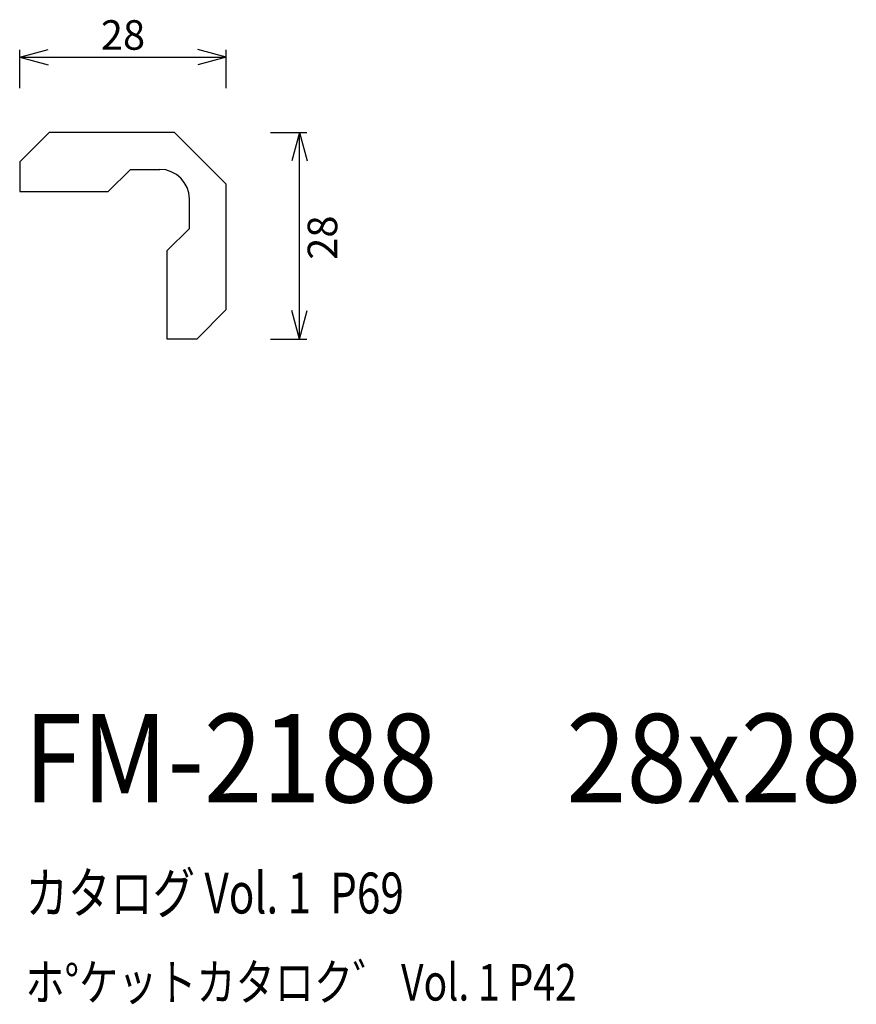
# Model space of a CAD drawing. Extents: x 60 to 173, y 71 to 205.
import ezdxf
from ezdxf.enums import TextEntityAlignment as Align

# ---------------------------------------------------------------- set-up
doc = ezdxf.new("R2010")
doc.units = 0
doc.header["$LTSCALE"] = 15
doc.layers.add('CSLAYER1', color=7, linetype='CONTINUOUS')
doc.layers.add('CSLAYER2', color=7, linetype='CONTINUOUS')
doc.styles.add('SX_FONT', font='monotxt', dxfattribs={"height": 1, "bigfont": 'bigfont'})
doc.dimstyles.get("Standard").update_dxf_attribs({"dimtxt": 2.5, "dimasz": 2.5, "dimexe": 1.25, "dimexo": 0.625, "dimtad": 1, "dimcen": 2.5, "dimazin": 3, "dimtfac": 1, "dimtmove": 0, "dimatfit": 3})

# ---------------------------------------------------------------- blocks, each defined once
blk = doc.blocks.new('*D0000')
at = {"layer": 'CSLAYER1', "color": 7, "linetype": 'CONTINUOUS'}
for p, q in [((59.634957, 199.686523), (63.49866, 200.7218)), ((59.634957, 195.470528), (59.634957, 200.686523)), ((87.634957, 199.686523), (83.771254, 200.7218)), ((87.634957, 195.470528), (87.634957, 200.686523)), ((59.634957, 199.686523), (87.634957, 199.686523)), ((59.634957, 199.686523), (63.49866, 198.651247)), ((87.634957, 199.686523), (83.771254, 198.651247))]:
    blk.add_line(p, q, dxfattribs=at)
at = {"layer": 'CSLAYER1', "color": 7, "style": 'SX_FONT', "width": 0.9}
blk.add_text('28', height=4, dxfattribs=at).set_placement((70.634956, 200.686523), (76.634956, 200.686523), align=Align.FIT)
blk = doc.blocks.new('*D0001')
at = {"layer": 'CSLAYER1', "color": 7, "linetype": 'CONTINUOUS'}
for p, q in [((93.634957, 189.470528), (98.561035, 189.470528)), ((97.561035, 189.470528), (96.525759, 185.606825)), ((97.561035, 161.470528), (97.561035, 189.470528)), ((97.561035, 189.470528), (98.596311, 185.606825)), ((97.561035, 161.470528), (96.525759, 165.334231)), ((97.561035, 161.470528), (98.596311, 165.334231)), ((93.634957, 161.470528), (98.561035, 161.470528))]:
    blk.add_line(p, q, dxfattribs=at)
at = {"layer": 'CSLAYER1', "color": 7, "style": 'SX_FONT', "width": 0.9}
blk.add_text('28', height=4, rotation=90, dxfattribs=at).set_placement((102.674316, 172.21582), (102.674316, 178.21582), align=Align.FIT)

msp = doc.modelspace()

# ---------------------------------------------------------------- linework, layer by layer
at = {"layer": 'CSLAYER2', "color": 7, "linetype": 'CONTINUOUS'}
for p, q in [((59.634957, 185.470528), (63.634957, 189.470528)), ((80.634957, 189.470528), (63.634957, 189.470528)), ((87.634957, 182.470528), (80.634957, 189.470528)), ((59.634957, 185.470528), (59.634957, 181.470528)), ((71.634957, 181.470528), (74.634957, 184.470528)), ((74.634957, 184.470528), (78.634957, 184.470528)), ((87.634957, 165.470528), (87.634957, 182.470528)), ((59.634957, 181.470528), (71.634957, 181.470528)), ((82.634957, 176.470528), (82.634957, 180.470528)), ((79.634957, 173.470528), (82.634957, 176.470528)), ((79.634957, 161.470528), (79.634957, 173.470528)), ((83.634957, 161.470528), (87.634957, 165.470528)), ((83.634957, 161.470528), (79.634957, 161.470528))]:
    msp.add_line(p, q, dxfattribs=at)
msp.add_arc((78.634957, 180.470528), 4, 0, 90, dxfattribs=at)

# ---------------------------------------------------------------- texts
at = {"layer": 'CSLAYER1', "color": 7, "style": 'SX_FONT'}
for s, height, width, p, p2 in [('FM-2188', 12, 0.7, (60.242188, 98.671875), (116.242188, 98.671875)), ('28x28', 12, 0.714286, (133.726563, 98.671875), (173.726563, 98.671875)), ('カタログ Vol. 1  P69', 5.547002, 0.589931, (60.449814, 83.618871), (111.716599, 83.618871)), ('ホ%%dケットカタロク゛ Vol. 1 P42', 4.960742, 0.729057, (60.41078, 71.817061), (135.155138, 71.817061))]:
    msp.add_text(s, height=height, dxfattribs=dict(at, width=width)).set_placement(p, p2, align=Align.FIT)

# ---------------------------------------------------------------- dimensions: what is measured, and where the dimension line sits
at = {"layer": 'CSLAYER1', "color": 7}
for p1, p2, distance, picture, middle in [((59.634957, 194.470528), (87.634957, 194.470528), 5.215995, '*D0000', (73.634956, 200.686523)), ((92.634957, 161.470528), (92.634957, 189.470528), -4.926078, '*D0001', (102.674316, 175.21582))]:
    dim = msp.add_aligned_dim(p1=p1, p2=p2, distance=distance, dimstyle='Standard', dxfattribs=at)
    dim.commit()
    dim.dimension.update_dxf_attribs({"geometry": picture, "text_midpoint": middle})

doc.saveas('drawing.dxf')
